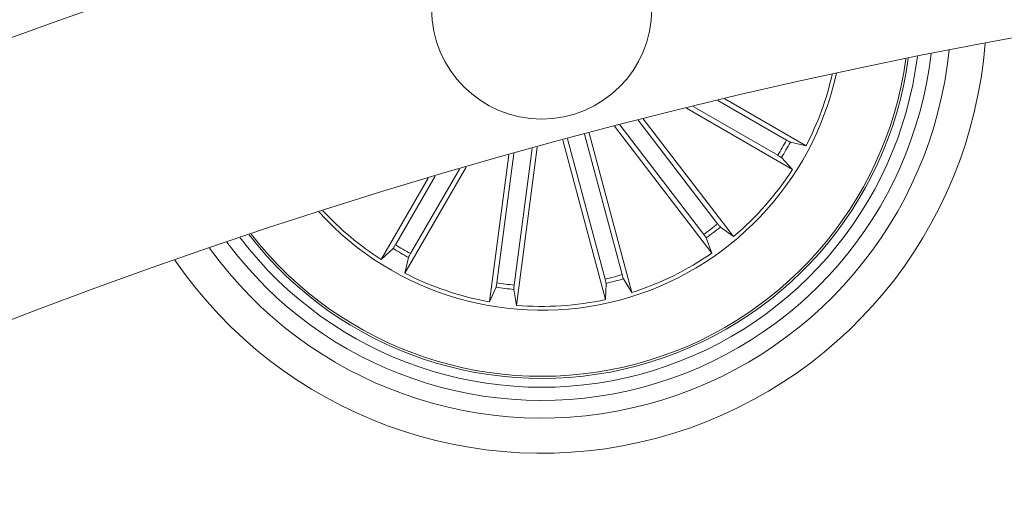
# Model space of a CAD drawing. Units: inches. Extents: x -1.82 to 0.16, y -1.29 to 2.5.
# Drawn here: x -1.22 to -1.11, y -0.04 to 0.01 of the extents above; entities that cross this region are included whole.
import ezdxf

# ---------------------------------------------------------------- set-up
doc = ezdxf.new("R2010")
doc.units = ezdxf.units.IN
doc.header["$MEASUREMENT"] = 0

msp = doc.modelspace()

# ---------------------------------------------------------------- linework, layer by layer
at = {"color": 7, "linetype": 'Continuous', "lineweight": 0}
for p, q in [((-1.132483140682305, -0.002923344747119971), (-1.140282691573171, 0.001579666956369463)), ((-1.139504731749676, 0.001765931471292559), (-1.13025826320567, -0.003572439328723975)), ((-1.143858627533101, 0.0007101543983878411), (-1.131803856348066, -0.006249522344169423)), ((-1.133478448843031, -0.004647289887961259), (-1.143086464261112, 0.000899756773414806)), ((-1.140300677274846, -0.01242670931010825), (-1.149327979539985, -0.0006623021522111916)), ((-1.14874792203822, -0.0005142442145900095), (-1.138493568753356, -0.01387778438716514)), ((-1.154904366587752, -0.002114926950033125), (-1.150045693968886, -0.02024719633250904)), ((-1.152001530980167, -0.001351987496908125), (-1.140945986961421, -0.01575962223201555)), ((-1.141879961942758, -0.01363853134303761), (-1.151423202013158, -0.001201724187428477)), ((-1.157890246366557, -0.002915000096851417), (-1.153031573747691, -0.02104726947932734)), ((-1.153082744335316, -0.01873025812297535), (-1.157359005068921, -0.002771531716879716)), ((-1.151159928297156, -0.0182149759688921), (-1.155436174129543, -0.002256309167442128)), ((-1.13025826320567, -0.003572439328723975), (-1.13204625353732, -0.003150557653005537)), ((-1.165381268715047, -0.01914725221782487), (-1.163445831393384, -0.004445289746818348)), ((-1.163407639717216, -0.01940706886439991), (-1.161361591075982, -0.003864800111347266)), ((-1.160785631393546, -0.0037057749190883), (-1.163155914401139, -0.02171096719890131)), ((-1.164022178505926, -0.004607116357383534), (-1.166220695828466, -0.02130750335841758)), ((-1.131803856348066, -0.006249522344169423), (-1.133063213085288, -0.00491205372005088)), ((-1.168868632172613, -0.005991434232291981), (-1.175828338717517, -0.01804623521953208)), ((-1.175179244135913, -0.01582137264400374), (-1.16963215277111, -0.006213342324788984)), ((-1.173167065834102, -0.007254158631858632), (-1.178505421733016, -0.01650062717586054)), ((-1.176903204177941, -0.01482603468089594), (-1.172400207375555, -0.007026468888816639)), ((-1.138493568753356, -0.01387778438716514), (-1.139984012698259, -0.01280382789760393)), ((-1.140945986961421, -0.01575962223201555), (-1.141597644542722, -0.01404199518352134)), ((-1.178505421733016, -0.01650062717586054), (-1.177167938207768, -0.0152412406364022)), ((-1.175828338717517, -0.01804623521953208), (-1.175406471943043, -0.01625821508556169)), ((-1.150045693968886, -0.02024719633250904), (-1.151011676644353, -0.01868460096507651)), ((-1.166220695828466, -0.02130750335841758), (-1.165466950391911, -0.01963213600307268)), ((-1.163155914401139, -0.02171096719890131), (-1.163450391148624, -0.01989761509090138)), ((-1.153031573747691, -0.02104726947932734), (-1.152976335143174, -0.01921102918773454))]:
    msp.add_line(p, q, dxfattribs=at)
msp.add_circle((-1.160280187134228, 0.01197570975098983), 0.01249999999999992, dxfattribs=at)
for centre, radius, start, end in [((-0.9920430491915598, -0.6158748022475768), 0.665, 90.43085816996906, 171.1376420653317), ((-0.9920430491915598, -0.6158748022475768), 0.6350000000000001, 90.451081205082, 170.7153301292435), ((-1.160280187134228, 0.01197570975098539), 0.05050000000000028, 214.4178968142291, 355.5829717010848), ((-1.160280187134228, 0.01197570975098539), 0.04650000000000042, 215.7710685730901, 354.2297999422993), ((-1.160280187134228, 0.01197570975098539), 0.04450000000000016, 216.5570271855207, 353.443841329791), ((-1.160280187134228, 0.01197570975098539), 0.0430000000000003, 217.2034232970784, 352.7974452183572), ((-1.160280187134228, 0.01197570975098539), 0.0417500000000002, 285.0004342576028, 352.216861309852), ((-1.160280187134228, 0.01197570975098539), 0.04199444538644231, 285.0004342576025, 352.3335921391181), ((-1.160280187134228, 0.01197570975098539), 0.03425000000000006, 222.3390928369944, 347.6617756785143), ((-1.160280187134228, 0.01197570975098539), 0.03380918254822903, 332.6206628140079, 347.3190542848961), ((-1.160280187134228, 0.01197570975098539), 0.0315381994352015, 328.1919111237874, 331.8089573916824), ((-1.160280187134228, 0.01197570975098539), 0.03203060331170762, 328.1809696683, 331.8198988471475), ((-1.160280187134228, 0.01197570975098539), 0.0338091825482289, 310.120662813943, 327.3802057015851), ((-1.160280187134228, 0.01197570975098539), 0.03380918254822871, 222.6818142307527, 237.3802057012437), ((-1.160280187134228, 0.01197570975098539), 0.03153819943520149, 305.6919111235961, 309.3089573915828), ((-1.160280187134228, 0.01197570975098539), 0.03203060331170757, 305.6809696683277, 309.3198988468523), ((-1.160280187134228, 0.01197570975098539), 0.04199444538644231, 217.6672763760515, 285.0004342576025), ((-1.160280187134228, 0.01197570975098539), 0.04175000000000002, 217.7840072054441, 285.0004342576028), ((-1.160280187134228, 0.01197570975098539), 0.03203060331170738, 238.1809696685356, 241.8198988471484), ((-1.160280187134228, 0.01197570975098539), 0.03153819943520126, 238.1919111236726, 241.8089573915242), ((-1.160280187134228, 0.01197570975098539), 0.03380918254822903, 287.6206628135135, 304.8802057017656), ((-1.160280187134228, 0.01197570975098539), 0.03380918254822881, 242.620662813968, 259.8802057016851), ((-1.160280187134228, 0.01197570975098539), 0.03153819943520128, 283.1919111234054, 286.8089573917762), ((-1.160280187134228, 0.01197570975098539), 0.03203060331170746, 283.1809696684696, 286.8198988474985), ((-1.160280187134228, 0.01197570975098539), 0.0320306033117074, 260.6809696680447, 264.3198988470424), ((-1.160280187134228, 0.01197570975098539), 0.03153819943520132, 260.6919111240161, 264.3089573918811), ((-1.160280187134228, 0.01197570975098539), 0.03380918254822884, 265.1206628138571, 282.3802057013666)]:
    msp.add_arc(centre, radius, start, end, dxfattribs=at)
for points, knots in [([(-1.132483140682305, -0.002923344747119971), (-1.132434373015778, -0.002951166746855138), (-1.132336847352073, -0.003006805229915921), (-1.132205080818531, -0.003077620479509102), (-1.132103648434972, -0.003128605509276072), (-1.132059810533983, -0.003147025432014283), (-1.132047790760007, -0.003150157135817233), (-1.13204625353732, -0.003150557653005537)], [0, 0, 0, 0, 0.2412027525980544, 0.4823576807150519, 0.7234238897102423, 0.9646283644376293, 1, 1, 1, 1]), ([(-1.133063213085288, -0.00491205372005088), (-1.133074863897301, -0.004902023317635562), (-1.133098165852013, -0.004881962228205916), (-1.133190528619403, -0.004820717961228072), (-1.133313133998266, -0.004744380545310678), (-1.133416204433511, -0.004683331389686574), (-1.133471488363833, -0.004651320227823108), (-1.133478448843031, -0.004647289887961259)], [0, 0, 0, 0, 0.2414696848726304, 0.482946221042593, 0.7242217776634292, 0.9652783623683495, 1, 1, 1, 1]), ([(-1.140300677274846, -0.01242670931010825), (-1.140266270003147, -0.01247107862380692), (-1.140197466203015, -0.01255980339733065), (-1.140102864165025, -0.012675647492989), (-1.140028613151012, -0.01276156741465528), (-1.139995192425554, -0.01279521604454215), (-1.139985280658644, -0.01280285117535418), (-1.139984012698259, -0.01280382789760393)], [0, 0, 0, 0, 0.2412110044404143, 0.4823466931633076, 0.723409566525045, 0.9646172361017709, 1, 1, 1, 1]), ([(-1.141597644542722, -0.01404199518352134), (-1.141604577535711, -0.01402829382233794), (-1.141618444992227, -0.01400088819319856), (-1.141680290549809, -0.01390887739588398), (-1.141764442358815, -0.01379152597568045), (-1.141836186626231, -0.01369559191843117), (-1.141875071114251, -0.01364490647663197), (-1.141879961942758, -0.01363853134303761)], [0, 0, 0, 0, 0.2414584919416498, 0.4829682098202655, 0.7242135445494037, 0.965312021871048, 1, 1, 1, 1]), ([(-1.177167938207768, -0.0152412406364022), (-1.177157918548639, -0.01522958719855638), (-1.17713787860354, -0.01520627959391896), (-1.177076563442236, -0.01511395727884612), (-1.177000316555743, -0.0149913148700398), (-1.176939224238831, -0.01488827855224195), (-1.176907229343849, -0.01483299030228591), (-1.176903204177941, -0.01482603468089594)], [0, 0, 0, 0, 0.241476830245994, 0.4829687653057039, 0.7242270823354078, 0.9653059735972966, 1, 1, 1, 1]), ([(-1.175179244135913, -0.01582137264400374), (-1.175207065613799, -0.01587011814317418), (-1.175262717405596, -0.01596762462284684), (-1.175333556602149, -0.01609939835763297), (-1.175384506197057, -0.0162008292966187), (-1.175402892344559, -0.01624474936258946), (-1.175406066117555, -0.0162566884524129), (-1.175406471943043, -0.01625821508556169)], [0, 0, 0, 0, 0.2411364061780908, 0.4823493961131677, 0.7234227892750014, 0.9646344952026282, 1, 1, 1, 1]), ([(-1.152976335143174, -0.01921102918773454), (-1.152977488885805, -0.01919572020693594), (-1.152979796612081, -0.01916509904761665), (-1.153001737936146, -0.01905643167220306), (-1.153034537886137, -0.01891579693010681), (-1.153064185282355, -0.01879973780002708), (-1.153080669526796, -0.01873802560048987), (-1.153082744335316, -0.01873025812297535)], [0, 0, 0, 0, 0.241458293044282, 0.4829670215905043, 0.7242387162660638, 0.9652909864380009, 1, 1, 1, 1]), ([(-1.151159928297156, -0.0182149759688921), (-1.151145115740499, -0.01826915010005981), (-1.151115497492592, -0.01837747325336481), (-1.151072435020959, -0.01852073860829084), (-1.151036708163113, -0.01862851705090596), (-1.151018742674532, -0.01867242131072033), (-1.151012478020172, -0.01868321964067943), (-1.151011676644353, -0.01868460096507651)], [0, 0, 0, 0, 0.2412602912346646, 0.4824087613407428, 0.7234454794833053, 0.9646230937180795, 1, 1, 1, 1]), ([(-1.165466950391911, -0.01963213600307268), (-1.165462154192776, -0.01961755291009504), (-1.165452560290001, -0.01958838214950576), (-1.16543125587385, -0.01947955751127162), (-1.16540773720474, -0.01933711363375612), (-1.165390749066697, -0.01921854083590913), (-1.165382328280637, -0.01915521974584444), (-1.165381268715047, -0.01914725221782487)], [0, 0, 0, 0, 0.2414649739152884, 0.4830056940178148, 0.7242198692745242, 0.9652993036605089, 1, 1, 1, 1]), ([(-1.163407639717216, -0.01940706886439991), (-1.163414682442161, -0.01946275742201853), (-1.163428768995098, -0.01957414325925222), (-1.163443825021639, -0.01972298530323546), (-1.163452037885699, -0.01983616958978751), (-1.163452320358696, -0.01988370078498947), (-1.163450609914642, -0.019896037254582), (-1.163450391148624, -0.01989761509090138)], [0, 0, 0, 0, 0.241166108529398, 0.4823699887495149, 0.723400825947143, 0.9646229239776524, 1, 1, 1, 1])]:
    msp.add_open_spline(points, degree=3, knots=knots, dxfattribs=at)

doc.saveas('drawing.dxf')
